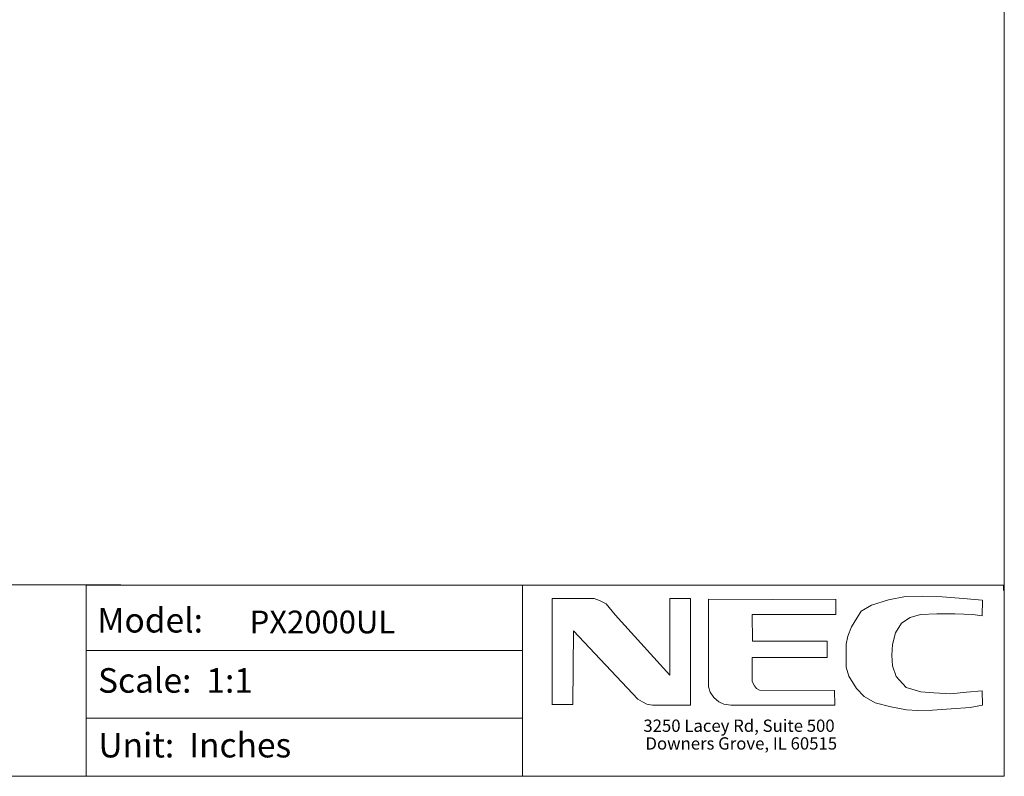
# Model space of a CAD drawing. Units: inches. Extents: x 7 to 137, y 8 to 105.
# Drawn here: x 94 to 137, y 8 to 41 of the extents above; entities that cross this region are included whole.
import ezdxf

# ---------------------------------------------------------------- set-up
doc = ezdxf.new("R2010")
doc.units = ezdxf.units.IN
doc.header["$MEASUREMENT"] = 0
doc.linetypes.add('DCAD_Continuous', pattern=[0])
doc.layers.get('0').update_dxf_attribs({"linetype": 'DCAD_Continuous', "lineweight": 0, "true_color": 0x009999})
doc.layers.add('38', color=7, linetype='Continuous', lineweight=0)
doc.styles.add('DC_TEXTSTYLE4', font='arial.ttf', dxfattribs={"height": 0.2})

msp = doc.modelspace()

# ---------------------------------------------------------------- linework, layer by layer
at = {"color": 7, "linetype": 'Continuous', "lineweight": 0, "ltscale": 1.18518}
for p, q in [((115.989, 16.35), (115.989, 7.935)), ((96.808, 13.462), (115.985, 13.462)), ((96.808, 10.498), (115.985, 10.498))]:
    msp.add_line(p, q, dxfattribs=at)
at = {"color": 7, "linetype": 'Continuous', "lineweight": 0, "ltscale": 1.18518, "flags": 128}
msp.add_lwpolyline([(7.179, 105.447), (7.179, 7.935), (137.186, 7.935), (137.186, 105.447), (7.179, 105.447)], close=True, dxfattribs=at)
for points in [[(98.321, 16.357), (73.417, 16.357), (73.417, 7.943)], [(96.808, 7.935), (96.808, 16.35), (137.149, 16.35), (137.149, 16.102)]]:
    msp.add_lwpolyline(points, dxfattribs=at)
at = {"layer": '38', "color": 7, "linetype": 'Continuous', "lineweight": 0, "ltscale": 0.077665, "flags": 128}
for points in [[(117.292, 11.078), (117.292, 15.757), (119.153, 15.757), (119.388, 15.666), (119.677, 15.522), (120.074, 15.034), (122.477, 12.378), (122.477, 15.757), (123.38, 15.757), (123.38, 11.059), (121.718, 11.059), (121.465, 11.114), (121.267, 11.204), (121.068, 11.33), (118.232, 14.329), (118.214, 11.096), (117.292, 11.096)], [(129.776, 15.702), (124.175, 15.72), (124.175, 11.872), (124.247, 11.638), (124.41, 11.403), (124.627, 11.204), (124.844, 11.114), (125.151, 11.059), (129.739, 11.059), (129.721, 11.71), (126.415, 11.728), (126.289, 11.8), (126.199, 11.909), (126.09, 12.107), (126.09, 13.155), (129.396, 13.155), (129.396, 13.878), (126.108, 13.878), (126.09, 15.052), (129.776, 15.052), (129.776, 15.72)], [(136.207, 15.684), (135.394, 15.757), (134.455, 15.829), (133.587, 15.865), (132.847, 15.847), (132.088, 15.702), (131.347, 15.467), (130.896, 15.196), (130.462, 14.51), (130.299, 14.094), (130.227, 13.751), (130.227, 12.74), (130.354, 12.342), (130.679, 11.8), (131.022, 11.439), (131.51, 11.168), (132.196, 10.987), (132.883, 10.861), (133.371, 10.825), (134.021, 10.843), (134.852, 10.897), (135.683, 10.969), (136.225, 11.059), (136.207, 11.692), (135.52, 11.638), (134.834, 11.565), (134.093, 11.601), (133.515, 11.656), (132.865, 11.836), (132.431, 12.324), (132.269, 12.794), (132.232, 13.263), (132.269, 13.733), (132.395, 14.239), (132.666, 14.673), (133.045, 14.925), (133.497, 15.052), (134.22, 15.088), (135.015, 15.088), (135.809, 15.052), (136.207, 14.998), (136.225, 15.684)]]:
    msp.add_lwpolyline(points, dxfattribs=at)

# ---------------------------------------------------------------- texts
at = {"color": 7, "linetype": 'Continuous', "lineweight": 0, "style": 'DC_TEXTSTYLE4'}
for s, height, p in [('Model:', 1.0807, (97.29, 14.26)), ('PX2000UL', 1, (103.994, 14.224)), ('Scale:  1:1', 1.08067, (97.324, 11.612)), ('3250 Lacey Rd, Suite 500', 0.54033, (121.31, 9.891)), ('Unit:  Inches', 1.08067, (97.342, 8.765)), ('Downers Grove, IL 60515', 0.54033, (121.402, 9.111))]:
    msp.add_text(s, height=height, dxfattribs=at).set_placement(p)

doc.saveas('drawing.dxf')
